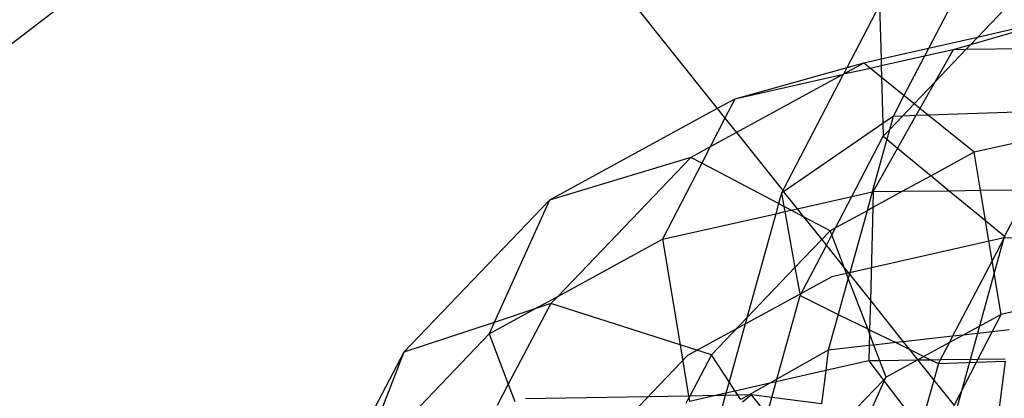
# Model space of a CAD drawing. Units: centimetres. Extents: x -1007 to 877, y -463 to 609.
# Drawn here: x -413 to -404, y -47 to -43 of the extents above; entities that cross this region are included whole.
import ezdxf

# ---------------------------------------------------------------- set-up
doc = ezdxf.new("R2010")
doc.units = ezdxf.units.CM

msp = doc.modelspace()

# ---------------------------------------------------------------- linework, layer by layer
for p, q in [((-409.4845, -40.0823), (-406.5215, -43.7997)), ((-415.3627, -44.5839), (-411.9185, -41.9463)), ((-403.7693, -41.9335), (-404.4326, -43.2045)), ((-404.9177, -42.7762), (-405.2413, -43.3963)), ((-404.9177, -42.7762), (-404.9025, -43.3108)), ((-403.9499, -43.0954), (-403.6832, -42.8154)), ((-403.5387, -43.0024), (-403.9499, -43.0954)), ((-403.9499, -43.0954), (-404.4326, -43.2045)), ((-403.5218, -43.0242), (-404.0191, -43.168)), ((-404.0191, -43.168), (-403.9499, -43.0954)), ((-404.4326, -43.2045), (-404.9025, -43.3108)), ((-404.4326, -43.2045), (-404.4728, -43.2814)), ((-404.0191, -43.168), (-404.1905, -43.2176)), ((-404.0648, -43.216), (-404.0191, -43.168)), ((-403.3802, -43.2073), (-404.0648, -43.216)), ((-404.9025, -43.3108), (-405.074, -43.3496)), ((-404.9025, -43.3108), (-404.9006, -43.3782)), ((-404.4728, -43.2814), (-404.9006, -43.3782)), ((-404.4728, -43.2814), (-404.6762, -43.6712)), ((-404.1905, -43.2176), (-404.4728, -43.2814)), ((-404.3709, -43.5374), (-404.0648, -43.216)), ((-404.1905, -43.2176), (-404.3709, -43.5374)), ((-404.0648, -43.216), (-404.1905, -43.2176)), ((-405.2413, -43.3963), (-406.3496, -43.7059)), ((-405.074, -43.3496), (-405.2739, -43.4587)), ((-405.2413, -43.3963), (-405.2739, -43.4587)), ((-405.0085, -43.4026), (-405.2739, -43.4587)), ((-405.074, -43.3496), (-405.2413, -43.3963)), ((-405.0085, -43.4026), (-405.074, -43.3496)), ((-404.9006, -43.3782), (-405.0085, -43.4026)), ((-404.8974, -43.4923), (-405.0085, -43.4026)), ((-404.9006, -43.3782), (-404.8974, -43.4923)), ((-405.2861, -43.4653), (-406.3496, -43.7059)), ((-405.2861, -43.4653), (-406.3327, -44.0365)), ((-405.2762, -43.4631), (-405.8751, -44.6106)), ((-405.2762, -43.4631), (-405.2861, -43.4653)), ((-405.2739, -43.4587), (-405.2762, -43.4631)), ((-404.8974, -43.4923), (-404.8846, -43.9462)), ((-404.6762, -43.6712), (-404.8974, -43.4923)), ((-404.5757, -43.7524), (-404.3709, -43.5374)), ((-404.3709, -43.5374), (-404.5183, -43.7988)), ((-402.8947, -43.5515), (-403.686, -45.0676)), ((-404.6762, -43.6712), (-404.7835, -43.8768)), ((-404.5757, -43.7524), (-404.6762, -43.6712)), ((-406.3496, -43.7059), (-406.5215, -43.7997)), ((-406.3496, -43.7059), (-406.4464, -43.8938)), ((-404.691, -43.8735), (-404.5757, -43.7524)), ((-404.5183, -43.7988), (-404.5757, -43.7524)), ((-404.5183, -43.7988), (-404.5577, -43.8688)), ((-404.437, -43.8646), (-404.5183, -43.7988)), ((-406.5215, -43.7997), (-408.1805, -44.7051)), ((-406.4464, -43.8938), (-406.5932, -44.1787)), ((-406.5215, -43.7997), (-406.4464, -43.8938)), ((-406.4464, -43.8938), (-406.3327, -44.0365)), ((-404.7835, -43.8768), (-404.8846, -43.9462)), ((-404.8203, -44.0093), (-404.691, -43.8735)), ((-404.7835, -43.8768), (-404.8203, -44.0093)), ((-404.691, -43.8735), (-404.7835, -43.8768)), ((-404.5577, -43.8688), (-404.739, -44.1903)), ((-404.5577, -43.8688), (-404.691, -43.8735)), ((-404.437, -43.8646), (-404.5577, -43.8688)), ((-403.0358, -43.8152), (-404.437, -43.8646)), ((-403.9836, -44.2311), (-404.437, -43.8646)), ((-404.8846, -43.9462), (-405.8667, -44.6211)), ((-404.8846, -43.9462), (-404.881, -44.0731)), ((-406.3327, -44.0365), (-406.5932, -44.1787)), ((-406.3327, -44.0365), (-405.8751, -44.6106)), ((-405.1915, -44.6679), (-404.881, -44.0731)), ((-404.881, -44.0731), (-404.8203, -44.0093)), ((-404.881, -44.0731), (-404.846, -44.102)), ((-404.8203, -44.0093), (-404.846, -44.102)), ((-403.0954, -44.0302), (-403.9836, -44.2311)), ((-406.5932, -44.1787), (-406.7837, -44.2827)), ((-406.5932, -44.1787), (-406.6759, -44.3393)), ((-404.846, -44.102), (-404.9903, -44.6224)), ((-404.846, -44.102), (-404.739, -44.1903)), ((-406.7837, -44.2827), (-408.1805, -44.7051)), ((-406.7837, -44.2827), (-408.0976, -45.6558)), ((-406.6759, -44.3393), (-406.7837, -44.2827)), ((-404.739, -44.1903), (-404.9816, -44.6205)), ((-404.739, -44.1903), (-404.4088, -44.4631)), ((-403.9836, -44.2311), (-404.4088, -44.4631)), ((-403.9211, -44.607), (-403.9836, -44.2311)), ((-406.6759, -44.3393), (-407.0632, -45.0912)), ((-405.9167, -44.7383), (-406.6759, -44.3393)), ((-404.4088, -44.4631), (-404.6902, -44.6168)), ((-404.4088, -44.4631), (-404.2299, -44.6109)), ((-405.8883, -44.636), (-405.9167, -44.7383)), ((-405.8751, -44.6106), (-405.8883, -44.636)), ((-405.8667, -44.6211), (-405.8883, -44.636)), ((-405.8883, -44.636), (-405.8646, -44.7657)), ((-405.8751, -44.6106), (-405.8667, -44.6211)), ((-405.8667, -44.6211), (-405.732, -44.7902)), ((-405.732, -44.7902), (-405.1915, -44.6679)), ((-405.3538, -44.9789), (-405.1915, -44.6679)), ((-405.1915, -44.6679), (-404.9903, -44.6224)), ((-404.9903, -44.6224), (-405.0419, -44.8087)), ((-404.9903, -44.6224), (-404.9816, -44.6205)), ((-404.6902, -44.6168), (-404.9856, -44.778)), ((-404.9816, -44.6205), (-404.9856, -44.778)), ((-404.9816, -44.6205), (-404.6902, -44.6168)), ((-404.6902, -44.6168), (-404.2299, -44.6109)), ((-404.2299, -44.6109), (-403.9211, -44.607)), ((-404.2299, -44.6109), (-403.8712, -44.9072)), ((-403.9211, -44.607), (-403.253, -44.5985)), ((-403.8712, -44.9072), (-403.9211, -44.607)), ((-408.1805, -44.7051), (-409.6189, -46.2083)), ((-408.1805, -44.7051), (-408.726, -45.9128)), ((-405.9167, -44.7383), (-405.9444, -44.8382)), ((-405.8646, -44.7657), (-405.9167, -44.7383)), ((-405.8646, -44.7657), (-405.855, -44.818)), ((-405.7922, -44.8038), (-405.8646, -44.7657)), ((-407.0632, -45.0912), (-405.9444, -44.8382)), ((-405.9444, -44.8382), (-406.2302, -45.8691)), ((-405.9444, -44.8382), (-405.855, -44.818)), ((-405.855, -44.818), (-405.7922, -44.8038)), ((-405.855, -44.818), (-405.7538, -45.3711)), ((-405.7922, -44.8038), (-405.732, -44.7902)), ((-405.6699, -44.8681), (-405.7922, -44.8038)), ((-405.732, -44.7902), (-405.6699, -44.8681)), ((-405.4054, -45.0071), (-405.6699, -44.8681)), ((-405.6699, -44.8681), (-405.4892, -45.0947)), ((-405.0419, -44.8087), (-405.3538, -44.9789)), ((-405.0419, -44.8087), (-405.2162, -45.4373)), ((-404.9856, -44.778), (-405.0419, -44.8087)), ((-404.9856, -44.778), (-405.0089, -45.6973)), ((-403.8054, -45.3031), (-403.8712, -44.9072)), ((-403.8712, -44.9072), (-403.6808, -45.0644)), ((-405.4054, -45.0071), (-405.4892, -45.0947)), ((-405.4439, -45.1516), (-405.3898, -45.0479)), ((-405.3538, -44.9789), (-405.4054, -45.0071)), ((-405.3898, -45.0479), (-405.4054, -45.0071)), ((-405.3898, -45.0479), (-405.3538, -44.9789)), ((-405.2641, -45.3772), (-405.3898, -45.0479)), ((-401.8216, -45.0573), (-403.7037, -45.0812)), ((-408.0976, -45.6558), (-407.0632, -45.0912)), ((-407.0632, -45.0912), (-406.8896, -46.1357)), ((-405.4892, -45.0947), (-405.7538, -45.3711)), ((-405.7031, -45.648), (-405.4439, -45.1516)), ((-405.4892, -45.0947), (-405.4439, -45.1516)), ((-405.4439, -45.1516), (-405.2641, -45.3772)), ((-403.7037, -45.0812), (-405.3901, -45.4626)), ((-403.686, -45.0676), (-404.1849, -46.8672)), ((-403.6808, -45.0644), (-403.8054, -45.3031)), ((-403.8054, -45.3031), (-404.1951, -46.0497)), ((-403.7171, -45.834), (-403.8054, -45.3031)), ((-405.7538, -45.3711), (-406.2302, -45.8691)), ((-405.7538, -45.3711), (-405.7031, -45.648)), ((-405.2267, -45.4752), (-405.2641, -45.3772)), ((-405.2641, -45.3772), (-405.2162, -45.4373)), ((-405.2162, -45.4373), (-405.2267, -45.4752)), ((-405.2162, -45.4373), (-405.0089, -45.6973)), ((-405.3901, -45.4626), (-406.8153, -46.2404)), ((-405.2267, -45.4752), (-405.326, -45.8334)), ((-405.0353, -45.9763), (-405.2267, -45.4752)), ((-405.9322, -46.4746), (-405.7031, -45.648)), ((-405.7031, -45.648), (-405.326, -45.8334)), ((-408.1662, -45.7275), (-408.5876, -46.5244)), ((-408.3258, -45.7803), (-408.0976, -45.6558)), ((-408.1662, -45.7275), (-408.3258, -45.7803)), ((-408.0976, -45.6558), (-408.1662, -45.7275)), ((-406.8896, -46.1357), (-408.1662, -45.7275)), ((-405.0089, -45.6973), (-405.0163, -45.9857)), ((-405.0089, -45.6973), (-404.6842, -46.1047)), ((-408.7776, -46.0269), (-408.3258, -45.7803)), ((-408.3258, -45.7803), (-408.726, -45.9128)), ((-405.326, -45.8334), (-405.4243, -46.1878)), ((-405.326, -45.8334), (-405.0353, -45.9763)), ((-403.7171, -45.834), (-404.0909, -46.038)), ((-403.8057, -46.006), (-403.7171, -45.834)), ((-403.5874, -45.8047), (-403.7171, -45.834)), ((-408.726, -45.9128), (-409.6189, -46.2083)), ((-408.726, -45.9128), (-408.7776, -46.0269)), ((-406.2302, -45.8691), (-406.5801, -46.2347)), ((-406.2302, -45.8691), (-406.4051, -46.4998)), ((-409.6702, -46.9597), (-408.7776, -46.0269)), ((-408.7776, -46.0269), (-408.5876, -46.5244)), ((-405.0172, -46.0237), (-405.0353, -45.9763)), ((-405.0353, -45.9763), (-405.0163, -45.9857)), ((-405.0172, -46.0237), (-405.0203, -46.1424)), ((-405.0163, -45.9857), (-405.0172, -46.0237)), ((-404.9739, -46.1372), (-405.0172, -46.0237)), ((-405.0163, -45.9857), (-404.7576, -46.1129)), ((-403.8057, -46.006), (-404.0909, -46.038)), ((-403.9466, -46.2796), (-403.8057, -46.006)), ((-403.638, -45.9871), (-403.8057, -46.006)), ((-404.7576, -46.1129), (-404.9739, -46.1372)), ((-404.6842, -46.1047), (-404.7576, -46.1129)), ((-404.7576, -46.1129), (-404.6262, -46.1775)), ((-404.1951, -46.0497), (-404.6842, -46.1047)), ((-404.6842, -46.1047), (-404.6262, -46.1775)), ((-404.228, -46.1129), (-404.479, -46.2499)), ((-404.228, -46.1129), (-404.3175, -46.2843)), ((-404.0909, -46.038), (-404.228, -46.1129)), ((-404.1951, -46.0497), (-404.228, -46.1129)), ((-404.0909, -46.038), (-404.1951, -46.0497)), ((-409.6189, -46.2083), (-410.0645, -47.0511)), ((-409.6189, -46.2083), (-409.9399, -47.0222)), ((-406.5801, -46.2347), (-406.8896, -46.1357)), ((-406.8896, -46.1357), (-406.8056, -46.6409)), ((-405.4243, -46.1878), (-405.9322, -46.4746)), ((-405.4243, -46.1878), (-405.4502, -46.3896)), ((-405.0203, -46.1424), (-405.4243, -46.1878)), ((-405.0203, -46.1424), (-405.0241, -46.2933)), ((-404.9739, -46.1372), (-405.0203, -46.1424)), ((-404.9149, -46.2919), (-404.9739, -46.1372)), ((-404.6262, -46.1775), (-404.479, -46.2499)), ((-404.6262, -46.1775), (-404.5388, -46.2871)), ((-406.8153, -46.2404), (-407.9383, -47.414)), ((-406.5801, -46.2347), (-406.7948, -46.6407)), ((-406.4051, -46.4998), (-406.5801, -46.2347)), ((-405.0241, -46.2933), (-405.4502, -46.3896)), ((-404.9149, -46.2919), (-405.0241, -46.2933)), ((-405.0241, -46.2933), (-404.8804, -46.4826)), ((-404.5475, -46.2872), (-404.9149, -46.2919)), ((-404.853, -46.4539), (-404.9149, -46.2919)), ((-404.5475, -46.2872), (-404.853, -46.4539)), ((-404.5388, -46.2871), (-404.5475, -46.2872)), ((-404.479, -46.2499), (-404.5388, -46.2871)), ((-404.4067, -46.2854), (-404.5388, -46.2871)), ((-404.5388, -46.2871), (-404.3817, -46.4842)), ((-404.479, -46.2499), (-404.4067, -46.2854)), ((-404.3175, -46.2843), (-404.4067, -46.2854)), ((-404.4067, -46.2854), (-404.3362, -46.3201)), ((-404.3362, -46.3201), (-404.3817, -46.4842)), ((-404.3175, -46.2843), (-404.3362, -46.3201)), ((-404.3362, -46.3201), (-403.9606, -46.3069)), ((-403.9466, -46.2796), (-404.3175, -46.2843)), ((-404.1814, -46.7355), (-403.9606, -46.3069)), ((-403.9606, -46.3069), (-403.9466, -46.2796)), ((-403.9606, -46.3069), (-403.6777, -46.2969)), ((-403.675, -46.2761), (-403.9466, -46.2796)), ((-403.6777, -46.2969), (-403.7615, -46.9498)), ((-405.4502, -46.3896), (-405.9393, -46.5003)), ((-405.4502, -46.3896), (-405.4922, -46.7174)), ((-406.4051, -46.4998), (-406.4364, -46.6127)), ((-406.3444, -46.5919), (-406.4051, -46.4998)), ((-406.0033, -46.5147), (-406.3444, -46.5919)), ((-406.0033, -46.5147), (-406.2077, -46.6301)), ((-405.9322, -46.4746), (-406.0033, -46.5147)), ((-405.9393, -46.5003), (-406.0033, -46.5147)), ((-405.9823, -46.6554), (-405.9393, -46.5003)), ((-405.9393, -46.5003), (-405.9322, -46.4746)), ((-404.8804, -46.4826), (-405.1468, -46.7611)), ((-405.0001, -46.7796), (-404.8713, -46.4945)), ((-404.853, -46.4539), (-404.8804, -46.4826)), ((-404.8804, -46.4826), (-404.8713, -46.4945)), ((-404.8713, -46.4945), (-404.853, -46.4539)), ((-404.8713, -46.4945), (-404.6182, -46.8279)), ((-404.3817, -46.4842), (-404.4818, -46.8452)), ((-404.3817, -46.4842), (-404.1814, -46.7355)), ((-408.5876, -46.5244), (-408.6988, -46.7347)), ((-408.5876, -46.5244), (-408.5229, -46.694)), ((-406.4364, -46.6127), (-406.5401, -46.6361)), ((-406.4364, -46.6127), (-406.4424, -46.6344)), ((-406.3444, -46.5919), (-406.4364, -46.6127)), ((-406.3178, -46.6321), (-406.3444, -46.5919)), ((-406.8056, -46.6409), (-408.419, -46.6699)), ((-406.803, -46.6563), (-406.8337, -46.7143)), ((-406.7948, -46.6407), (-406.8056, -46.6409)), ((-406.8056, -46.6409), (-406.803, -46.6563)), ((-406.7948, -46.6407), (-406.803, -46.6563)), ((-406.803, -46.6563), (-406.7967, -46.6942)), ((-406.5401, -46.6361), (-406.7967, -46.6942)), ((-406.5401, -46.6361), (-406.7948, -46.6407)), ((-406.4424, -46.6344), (-406.5401, -46.6361)), ((-406.4424, -46.6344), (-406.4846, -46.7865)), ((-406.3178, -46.6321), (-406.4424, -46.6344)), ((-406.2077, -46.6301), (-406.3178, -46.6321)), ((-406.2889, -46.676), (-406.3178, -46.6321)), ((-406.2077, -46.6301), (-406.2889, -46.676)), ((-406.185, -46.6297), (-406.2719, -46.7016)), ((-406.185, -46.6297), (-406.2077, -46.6301)), ((-406.0293, -46.8248), (-406.185, -46.6297)), ((-405.9823, -46.6554), (-406.185, -46.6297)), ((-406.0293, -46.8248), (-405.9823, -46.6554)), ((-405.4922, -46.7174), (-405.9823, -46.6554))]:
    msp.add_line(p, q)

doc.saveas('drawing.dxf')
